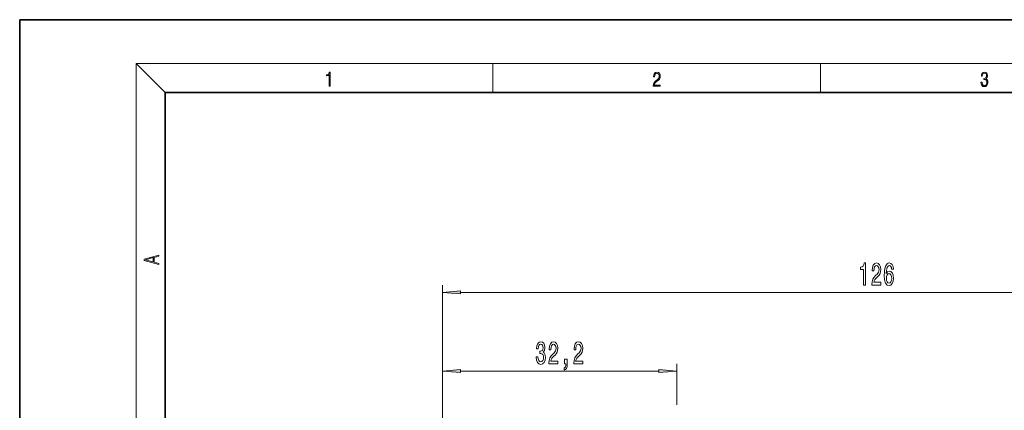
# Model space of a CAD drawing. Extents: x 0 to 210, y 0 to 297.
# Drawn here: x 0 to 135, y 243 to 297 of the extents above; entities that cross this region are included whole.
import ezdxf

# ---------------------------------------------------------------- set-up
doc = ezdxf.new("R2010")
doc.units = 0

msp = doc.modelspace()

# ---------------------------------------------------------------- linework, layer by layer
at = {"color": 7, "lineweight": 35}
for p, q in [((210, 297), (0, 297)), ((0, 297), (0, 0)), ((200, 287), (20, 287)), ((20, 287), (20, 10))]:
    msp.add_line(p, q, dxfattribs=at)
at = {"color": 7, "lineweight": 13}
for p, q in [((20, 287), (16, 291)), ((16, 291), (204, 291)), ((16, 291), (16, 6)), ((65, 287), (65, 291)), ((110, 291), (110, 287)), ((58.06, 213.08), (58.06, 260.61)), ((60.55, 259.61), (181.47, 259.61)), ((58.06, 213.08), (58.06, 249.82)), ((60.55, 248.82), (87.77, 248.82)), ((90.26, 244.18), (90.26, 249.82))]:
    msp.add_line(p, q, dxfattribs=at)
for points in [[(42.5, 287.87), (42.64, 287.87), (42.64, 289.82), (42.52, 289.82), (42.49, 289.64), (42.42, 289.52), (42.31, 289.45), (42.15, 289.44), (42.14, 289.44), (42.14, 289.32), (42.16, 289.32), (42.37, 289.34), (42.5, 289.42)], [(87.02, 287.87), (87.96, 287.87), (87.96, 288.03), (87.15, 288.03), (87.18, 288.17), (87.24, 288.29), (87.34, 288.41), (87.47, 288.52), (87.68, 288.68), (87.85, 288.86), (87.94, 289.04), (87.97, 289.26), (87.94, 289.49), (87.85, 289.67), (87.71, 289.78), (87.53, 289.82), (87.33, 289.77), (87.18, 289.65), (87.09, 289.45), (87.05, 289.17), (87.19, 289.17), (87.21, 289.38), (87.28, 289.53), (87.38, 289.62), (87.52, 289.66), (87.65, 289.63), (87.75, 289.55), (87.81, 289.42), (87.83, 289.25), (87.81, 289.09), (87.74, 288.95), (87.59, 288.8), (87.38, 288.63), (87.22, 288.48), (87.1, 288.31), (87.04, 288.14), (87.02, 287.93)], [(132.02, 288.43), (132.02, 288.43), (132.05, 288.17), (132.15, 287.98), (132.29, 287.86), (132.49, 287.82), (132.69, 287.86), (132.84, 287.98), (132.93, 288.16), (132.96, 288.4), (132.95, 288.57), (132.9, 288.71), (132.82, 288.82), (132.72, 288.89), (132.87, 289.06), (132.92, 289.32), (132.89, 289.52), (132.81, 289.68), (132.68, 289.78), (132.51, 289.82), (132.33, 289.78), (132.19, 289.67), (132.1, 289.48), (132.07, 289.24), (132.2, 289.24), (132.22, 289.42), (132.28, 289.56), (132.37, 289.64), (132.5, 289.67), (132.62, 289.64), (132.71, 289.57), (132.77, 289.46), (132.79, 289.32), (132.76, 289.15), (132.7, 289.04), (132.59, 288.97), (132.44, 288.94), (132.39, 288.95), (132.39, 288.8), (132.46, 288.81), (132.62, 288.78), (132.73, 288.71), (132.8, 288.58), (132.82, 288.41), (132.8, 288.22), (132.73, 288.08), (132.63, 287.99), (132.49, 287.97), (132.35, 288), (132.25, 288.09), (132.18, 288.23), (132.16, 288.43)], [(19.09, 263.42), (19.09, 263.57), (18.48, 263.74), (18.48, 264.41), (19.09, 264.58), (19.09, 264.73), (17.09, 264.16), (17.09, 263.99)], [(18.32, 263.78), (17.29, 264.07), (18.32, 264.37)], [(115.9, 260.61), (116.14, 260.61), (116.14, 263.64), (115.96, 263.64), (115.91, 263.37), (115.82, 263.19), (115.68, 263.09), (115.48, 263.06), (115.48, 262.75), (115.9, 262.75)], [(117.03, 260.61), (118.26, 260.61), (118.26, 260.99), (117.29, 260.99), (117.34, 261.19), (117.43, 261.36), (117.72, 261.66), (117.87, 261.79), (118.05, 261.98), (118.17, 262.2), (118.24, 262.45), (118.26, 262.74), (118.22, 263.1), (118.1, 263.39), (117.91, 263.57), (117.67, 263.64), (117.42, 263.56), (117.23, 263.36), (117.11, 263.03), (117.07, 262.61), (117.07, 262.55), (117.3, 262.55), (117.3, 262.58), (117.33, 262.87), (117.4, 263.09), (117.51, 263.23), (117.66, 263.28), (117.81, 263.23), (117.92, 263.13), (117.99, 262.96), (118.02, 262.74), (118, 262.55), (117.95, 262.38), (117.87, 262.23), (117.75, 262.1), (117.6, 261.96), (117.35, 261.69), (117.17, 261.41), (117.06, 261.06), (117.03, 260.63)], [(119.99, 262.81), (119.94, 263.16), (119.83, 263.41), (119.65, 263.58), (119.43, 263.64), (119.27, 263.61), (119.14, 263.52), (119.02, 263.39), (118.92, 263.2), (118.85, 262.96), (118.79, 262.67), (118.75, 262.33), (118.74, 261.95), (118.78, 261.33), (118.91, 260.89), (119.12, 260.62), (119.4, 260.53), (119.65, 260.61), (119.84, 260.81), (119.96, 261.13), (120.01, 261.53), (119.96, 261.95), (119.85, 262.26), (119.66, 262.46), (119.43, 262.53), (119.19, 262.44), (119, 262.2), (119.04, 262.67), (119.12, 263.01), (119.25, 263.22), (119.43, 263.29), (119.56, 263.25), (119.66, 263.16), (119.72, 263.01), (119.75, 262.81)], [(119.76, 261.53), (119.73, 261.26), (119.66, 261.05), (119.54, 260.91), (119.39, 260.87), (119.24, 260.91), (119.12, 261.05), (119.05, 261.25), (119.03, 261.53), (119.05, 261.79), (119.12, 262), (119.24, 262.13), (119.4, 262.17), (119.54, 262.13), (119.66, 262), (119.73, 261.8)], [(60.55, 259.83), (58.06, 259.61), (60.55, 259.4)], [(70.94, 250.76), (70.94, 250.73), (70.98, 250.32), (71.1, 250.01), (71.3, 249.81), (71.55, 249.74), (71.82, 249.81), (72.02, 250), (72.15, 250.3), (72.2, 250.69), (72.18, 250.95), (72.12, 251.15), (72.03, 251.31), (71.9, 251.43), (72.07, 251.66), (72.13, 252.04), (72.09, 252.37), (71.98, 252.63), (71.8, 252.79), (71.55, 252.84), (71.32, 252.77), (71.14, 252.58), (71.02, 252.28), (70.98, 251.88), (70.98, 251.85), (71.21, 251.85), (71.23, 252.13), (71.3, 252.33), (71.41, 252.45), (71.56, 252.49), (71.7, 252.46), (71.8, 252.36), (71.86, 252.22), (71.88, 252.02), (71.86, 251.81), (71.79, 251.66), (71.68, 251.58), (71.54, 251.55), (71.44, 251.56), (71.44, 251.21), (71.56, 251.22), (71.73, 251.18), (71.85, 251.08), (71.92, 250.91), (71.95, 250.69), (71.92, 250.44), (71.84, 250.25), (71.72, 250.14), (71.57, 250.1), (71.4, 250.14), (71.28, 250.27), (71.21, 250.48), (71.18, 250.76)], [(72.67, 249.82), (73.91, 249.82), (73.91, 250.19), (72.93, 250.19), (72.99, 250.4), (73.08, 250.57), (73.37, 250.87), (73.52, 251), (73.69, 251.19), (73.81, 251.4), (73.88, 251.66), (73.91, 251.95), (73.87, 252.31), (73.74, 252.6), (73.56, 252.78), (73.32, 252.84), (73.07, 252.77), (72.88, 252.57), (72.76, 252.24), (72.71, 251.82), (72.71, 251.75), (72.95, 251.75), (72.95, 251.79), (72.97, 252.08), (73.04, 252.3), (73.15, 252.44), (73.3, 252.49), (73.45, 252.44), (73.56, 252.33), (73.64, 252.17), (73.66, 251.95), (73.64, 251.75), (73.6, 251.59), (73.51, 251.44), (73.4, 251.31), (73.25, 251.17), (72.99, 250.9), (72.81, 250.62), (72.71, 250.27), (72.67, 249.84)], [(76.1, 249.82), (77.33, 249.82), (77.33, 250.19), (76.35, 250.19), (76.41, 250.4), (76.5, 250.57), (76.79, 250.87), (76.94, 251), (77.11, 251.19), (77.24, 251.4), (77.31, 251.66), (77.33, 251.95), (77.29, 252.31), (77.17, 252.6), (76.98, 252.78), (76.74, 252.84), (76.49, 252.77), (76.3, 252.57), (76.18, 252.24), (76.14, 251.82), (76.14, 251.75), (76.37, 251.75), (76.37, 251.79), (76.4, 252.08), (76.47, 252.3), (76.58, 252.44), (76.73, 252.49), (76.88, 252.44), (76.99, 252.33), (77.06, 252.17), (77.09, 251.95), (77.07, 251.75), (77.02, 251.59), (76.94, 251.44), (76.82, 251.31), (76.67, 251.17), (76.41, 250.9), (76.24, 250.62), (76.13, 250.27), (76.1, 249.84)], [(74.84, 249.82), (75.01, 249.82), (75.01, 249.74), (75, 249.53), (74.96, 249.39), (74.88, 249.29), (74.78, 249.24), (74.78, 248.95), (74.95, 249.02), (75.09, 249.18), (75.17, 249.43), (75.2, 249.77), (75.2, 250.47), (74.84, 250.47)], [(60.55, 249.04), (58.06, 248.82), (60.55, 248.6)], [(87.77, 248.6), (90.26, 248.82), (87.77, 249.04)]]:
    msp.add_lwpolyline(points, close=True, dxfattribs=at)
for points in [[(60.55, 259.83), (58.06, 259.61), (60.55, 259.83), (60.55, 259.4)], [(60.55, 249.04), (58.06, 248.82), (60.55, 249.04), (60.55, 248.6)], [(87.77, 248.6), (90.26, 248.82), (87.77, 248.6), (87.77, 249.04)]]:
    msp.add_solid(points, dxfattribs=at)

doc.saveas('drawing.dxf')
